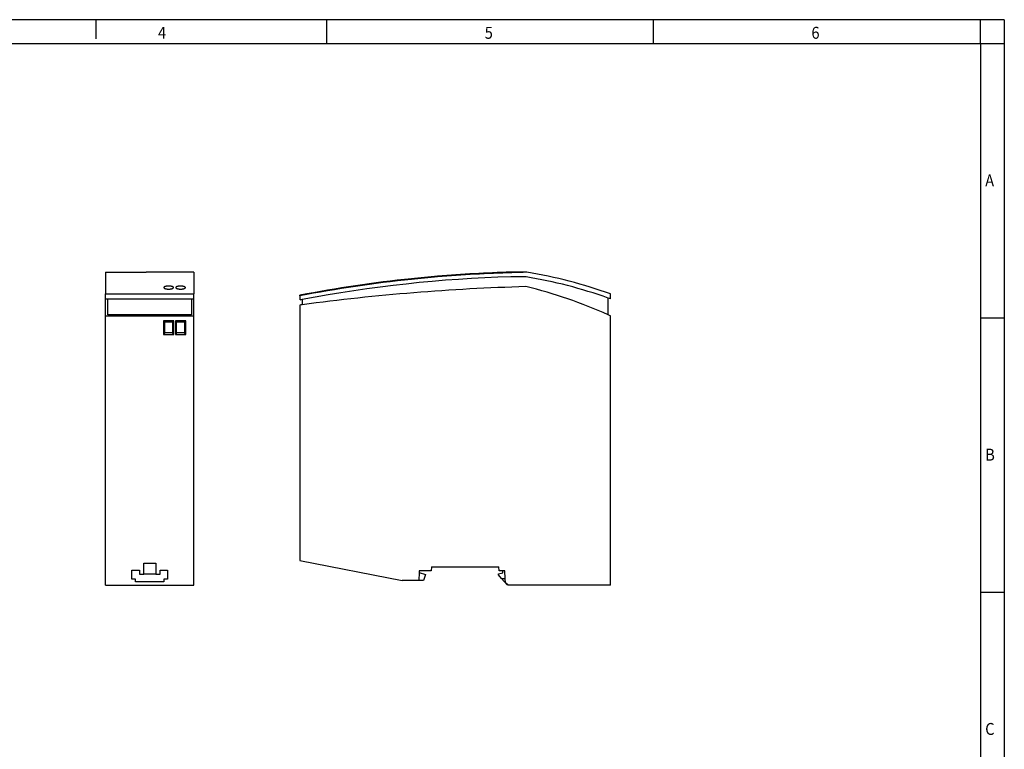
# Model space of a CAD drawing. Units: millimetres. Extents: x -117 to 303, y 700 to 997.
# Drawn here: x 97 to 303, y 844 to 997 of the extents above; entities that cross this region are included whole.
import ezdxf

# ---------------------------------------------------------------- set-up
doc = ezdxf.new("R2010")
doc.units = ezdxf.units.MM
doc.layers.add('1', color=7, linetype='Continuous')
doc.styles.add('CONVERTER_11', font='txt.shx', dxfattribs={"width": 0.9})

# ---------------------------------------------------------------- blocks, each defined once
blk = doc.blocks.new('2904376_UNO_PS_1AC_24DC_150W-select__3', base_point=(311, 1756.5))
at = {"color": 7, "linetype": 'Continuous'}
for p, q in [((405.8, 1887.5), (399.33, 1887.5)), ((405.64, 1885.55), (399.36, 1885.55)), ((441, 1876.31), (441, 1878.38)), ((311, 1877.58), (311, 1877.84)), ((311, 1877.58), (311, 1875.86)), ((312, 1876.05), (312, 1873.88)), ((440, 1869.65), (440, 1876.67)), ((311, 1873.75), (311, 1766.84)), ((441, 1756.5), (441, 1869.2)), ((311, 1766.84), (353.9, 1758.5)), ((366.1, 1764.1), (366.02, 1762.5)), ((366.1, 1764.1), (394.3, 1764.1)), ((394.38, 1762.5), (394.3, 1764.1)), ((360.81, 1758.5), (353.9, 1758.5)), ((360.98, 1761.73), (360.81, 1758.5)), ((362.77, 1758.5), (360.81, 1758.5)), ((361.02, 1762.5), (360.98, 1761.73)), ((360.98, 1761.73), (363.6, 1761)), ((366.02, 1762.5), (361.02, 1762.5)), ((363.6, 1761), (362.77, 1758.5)), ((394.19, 1760.8), (394.2, 1761.25)), ((395.44, 1759.3), (394.19, 1760.8)), ((394.2, 1761.25), (395.98, 1761.7)), ((396.78, 1762.5), (394.38, 1762.5)), ((395.44, 1759.3), (396.95, 1759.3)), ((395.44, 1759.3), (397.7, 1756.6)), ((395.98, 1761.7), (395.99, 1762.5)), ((396.95, 1759.3), (396.78, 1762.5)), ((397.05, 1757.5), (396.95, 1759.3)), ((397.99, 1756.6), (397.05, 1757.5)), ((397.99, 1756.6), (397.7, 1756.6)), ((398.1, 1756.5), (397.99, 1756.6)), ((441, 1756.5), (398.1, 1756.5))]:
    blk.add_line(p, q, dxfattribs=at)
for centre, radius, start, end in [((414.77, 1337.72), 550, 91.6087, 94.8065), ((414.77, 1337.72), 549.75, 91.5632, 94.8082), ((409.27, 1687.49), 200, 90.9281, 92.7235), ((373.46, 1690.13), 200, 80.625, 80.6924), ((373.46, 1690.13), 200, 70.2621, 80.625), ((414.77, 1337.72), 550, 95.9575, 100.8752), ((414.77, 1337.72), 549.75, 95.9597, 100.8803), ((414.77, 1337.72), 548.05, 91.6115, 100.8079), ((414.77, 1337.72), 550, 94.8065, 95.9575), ((414.77, 1337.72), 549.75, 94.8082, 95.9597), ((373.46, 1690.13), 198.05, 70.3672, 80.6466), ((431.18, 981.86), 899.95, 91.62665, 97.6101), ((358.17, 1687.22), 199.95, 65.841, 76.267), ((414.77, 1337.72), 548.05, 100.8079, 100.9144), ((431.18, 981.86), 899.95, 97.6101, 97.67433), ((373.46, 1690.13), 198.05, 70.0598, 70.3672), ((358.17, 1687.22), 199.95, 65.5266, 65.841)]:
    blk.add_arc(centre, radius, start, end, dxfattribs=at)
for points in [[(357.69, 1884.5), (357.69, 1884.52), (357.69, 1884.56), (357.69, 1884.62), (357.69, 1884.68), (357.68, 1884.73), (357.68, 1884.75)], [(368.69, 1885.53), (368.69, 1885.55), (368.69, 1885.59), (368.69, 1885.66), (368.69, 1885.72), (368.68, 1885.76), (368.68, 1885.78)]]:
    blk.add_open_spline(points, degree=3, dxfattribs=at)
blk = doc.blocks.new('Rckans1', base_point=(376, 1822))
blk.add_blockref('2904376_UNO_PS_1AC_24DC_150W-select__3', (311, 1756.5))
blk = doc.blocks.new('2904376_UNO_PS_1AC_24DC_150W-select__4', base_point=(229.74, 1756.5))
at = {"color": 7, "linetype": 'Continuous'}
for p, q in [((229.74, 1887.46), (229.74, 1878.38)), ((229.74, 1887.46), (246.73, 1887.46)), ((266.74, 1887.5), (246.73, 1887.5)), ((266.74, 1887.5), (266.74, 1878.38)), ((229.74, 1878.38), (266.74, 1878.38)), ((229.74, 1876.31), (229.74, 1878.38)), ((266.74, 1876.31), (266.74, 1878.38)), ((229.74, 1876.31), (266.74, 1876.31)), ((229.74, 1869.2), (229.74, 1876.31)), ((230.74, 1869.65), (230.74, 1876.31)), ((265.74, 1876.31), (265.74, 1869.65)), ((266.74, 1869.2), (266.74, 1876.31)), ((229.74, 1756.5), (229.74, 1869.2)), ((229.74, 1869.2), (266.74, 1869.2)), ((265.74, 1869.65), (230.74, 1869.65)), ((254.51, 1866.7), (254.01, 1867.2)), ((258.31, 1867.2), (254.01, 1867.2)), ((254.01, 1867.2), (254.01, 1861.4)), ((254.51, 1866.7), (257.81, 1866.7)), ((254.51, 1862.21), (254.51, 1866.7)), ((258.31, 1867.2), (257.81, 1866.7)), ((257.81, 1866.7), (257.81, 1862.21)), ((258.31, 1861.4), (258.31, 1867.2)), ((263.31, 1867.2), (259.01, 1867.2)), ((259.51, 1866.7), (259.01, 1867.2)), ((259.01, 1867.2), (259.01, 1861.4)), ((259.51, 1866.7), (262.81, 1866.7)), ((259.51, 1862.21), (259.51, 1866.7)), ((263.31, 1867.2), (262.81, 1866.7)), ((262.81, 1866.7), (262.81, 1862.21)), ((263.31, 1861.4), (263.31, 1867.2)), ((266.74, 1756.5), (266.74, 1869.2)), ((254.01, 1861.4), (254.51, 1861.9)), ((254.51, 1861.9), (254.51, 1862.21)), ((254.51, 1862.21), (257.81, 1862.21)), ((257.81, 1862.21), (257.81, 1861.9)), ((257.81, 1861.9), (258.31, 1861.4)), ((259.01, 1861.4), (259.51, 1861.9)), ((259.51, 1862.21), (262.81, 1862.21)), ((259.51, 1861.9), (259.51, 1862.21)), ((262.81, 1862.21), (262.81, 1861.9)), ((262.81, 1861.9), (263.31, 1861.4)), ((254.01, 1861.4), (258.31, 1861.4)), ((259.01, 1861.4), (263.31, 1861.4)), ((240.75, 1762.74), (243.92, 1762.74)), ((240.75, 1759.06), (240.75, 1762.74)), ((243.92, 1762.74), (243.92, 1761.04)), ((245.74, 1765.7), (250.74, 1765.7)), ((245.74, 1761.04), (245.74, 1765.7)), ((250.74, 1765.7), (250.74, 1761.04)), ((252.55, 1762.74), (255.72, 1762.74)), ((252.55, 1761.04), (252.55, 1762.74)), ((255.72, 1762.74), (255.72, 1759.06)), ((242.35, 1759.06), (240.75, 1759.06)), ((242.35, 1757.91), (242.35, 1759.06)), ((243.92, 1761.04), (245.74, 1761.04)), ((250.74, 1761.04), (245.74, 1761.04)), ((250.74, 1761.04), (252.55, 1761.04)), ((254.12, 1759.06), (254.12, 1757.91)), ((255.72, 1759.06), (254.12, 1759.06)), ((229.74, 1756.5), (266.74, 1756.5)), ((254.12, 1757.91), (242.35, 1757.91))]:
    blk.add_line(p, q, dxfattribs=at)
for points, knots in [([(246.73, 1887.5), (246.73, 1887.5), (246.73, 1887.49), (246.73, 1887.48), (246.73, 1887.47), (246.73, 1887.47), (246.73, 1887.46)], [0, 0, 0, 0, 0.00953296, 0.01908297, 0.02865016, 0.03823441, 0.03823441, 0.03823441, 0.03823441]), ([(257.3, 1881.57), (257.26, 1881.58), (257.17, 1881.59), (257.04, 1881.62), (256.9, 1881.63), (256.75, 1881.65), (256.6, 1881.66), (256.44, 1881.67), (256.28, 1881.68), (256.11, 1881.68), (255.9, 1881.67), (255.66, 1881.66), (255.43, 1881.64), (255.21, 1881.6), (255, 1881.57), (254.82, 1881.52), (254.66, 1881.47), (254.53, 1881.42), (254.43, 1881.38), (254.36, 1881.34), (254.3, 1881.29), (254.25, 1881.25), (254.21, 1881.21), (254.18, 1881.16), (254.16, 1881.11), (254.16, 1881.08), (254.16, 1881.06)], [0, 0, 0, 0, 0.133521, 0.272411, 0.406375, 0.564634, 0.705621, 0.870365, 1.037095, 1.182828, 1.397727, 1.660443, 1.888774, 2.107907, 2.334477, 2.504796, 2.677272, 2.832069, 2.916825, 3.004593, 3.082607, 3.144314, 3.199811, 3.256734, 3.30573, 3.352437, 3.352437, 3.352437, 3.352437]), ([(254.16, 1881.06), (254.16, 1881.05), (254.16, 1881.01), (254.18, 1880.96), (254.22, 1880.91), (254.26, 1880.87), (254.32, 1880.82), (254.38, 1880.77), (254.46, 1880.73), (254.56, 1880.68), (254.7, 1880.63), (254.87, 1880.58), (255.06, 1880.53), (255.26, 1880.5), (255.47, 1880.47), (255.69, 1880.45), (255.92, 1880.43), (256.15, 1880.43), (256.39, 1880.43), (256.63, 1880.44), (256.85, 1880.47), (257.07, 1880.5), (257.27, 1880.53), (257.46, 1880.58), (257.63, 1880.63), (257.76, 1880.68), (257.86, 1880.73), (257.94, 1880.77), (258.01, 1880.82), (258.08, 1880.88), (258.14, 1880.96), (258.15, 1881.03), (258.16, 1881.06)], [0, 0, 0, 0, 0.046126, 0.102166, 0.160395, 0.225385, 0.292905, 0.380006, 0.470681, 0.570069, 0.712688, 0.907777, 1.102211, 1.31031, 1.50282, 1.747265, 1.954005, 2.210148, 2.442174, 2.671272, 2.916204, 3.109001, 3.340242, 3.51498, 3.710824, 3.85359, 3.945326, 4.041927, 4.127781, 4.194452, 4.314771, 4.415708, 4.415708, 4.415708, 4.415708]), ([(258.16, 1881.06), (258.16, 1881.08), (258.16, 1881.1), (258.15, 1881.14), (258.13, 1881.18), (258.09, 1881.23), (258.03, 1881.29), (257.93, 1881.36), (257.81, 1881.42), (257.66, 1881.47), (257.49, 1881.53), (257.37, 1881.55), (257.3, 1881.57)], [0, 0, 0, 0, 0.03691, 0.074964, 0.115439, 0.159052, 0.269436, 0.37629, 0.514917, 0.673376, 0.852311, 1.048357, 1.048357, 1.048357, 1.048357]), ([(263.16, 1881.06), (263.16, 1881.08), (263.16, 1881.11), (263.14, 1881.17), (263.1, 1881.21), (263.06, 1881.26), (263.01, 1881.3), (262.94, 1881.35), (262.86, 1881.39), (262.76, 1881.44), (262.62, 1881.49), (262.45, 1881.53), (262.26, 1881.58), (262.07, 1881.61), (261.85, 1881.64), (261.62, 1881.66), (261.38, 1881.67), (261.07, 1881.68), (260.7, 1881.67), (260.32, 1881.62), (260.04, 1881.58), (259.85, 1881.53), (259.69, 1881.48), (259.53, 1881.42), (259.38, 1881.35), (259.26, 1881.27), (259.18, 1881.17), (259.17, 1881.1), (259.16, 1881.06)], [0, 0, 0, 0, 0.052246, 0.100286, 0.161049, 0.220311, 0.286374, 0.370774, 0.452816, 0.555946, 0.714945, 0.891221, 1.085071, 1.292476, 1.485891, 1.734486, 1.991034, 2.201463, 2.667522, 3.111143, 3.340816, 3.514007, 3.707019, 3.848503, 4.032245, 4.181776, 4.299985, 4.399211, 4.399211, 4.399211, 4.399211]), ([(259.16, 1881.06), (259.16, 1881.05), (259.16, 1881.03), (259.17, 1880.99), (259.19, 1880.95), (259.23, 1880.9), (259.29, 1880.84), (259.4, 1880.76), (259.52, 1880.7), (259.66, 1880.65), (259.82, 1880.59), (259.94, 1880.56), (260.02, 1880.54)], [0, 0, 0, 0, 0.035124, 0.075391, 0.116321, 0.160384, 0.27264, 0.379952, 0.5361, 0.679007, 0.838159, 1.055364, 1.055364, 1.055364, 1.055364]), ([(260.02, 1880.54), (260.06, 1880.53), (260.16, 1880.51), (260.3, 1880.49), (260.44, 1880.47), (260.65, 1880.45), (260.92, 1880.43), (261.2, 1880.43), (261.46, 1880.43), (261.68, 1880.45), (261.91, 1880.47), (262.11, 1880.5), (262.31, 1880.54), (262.48, 1880.59), (262.66, 1880.64), (262.79, 1880.7), (262.89, 1880.75), (262.96, 1880.79), (263.02, 1880.83), (263.08, 1880.89), (263.14, 1880.96), (263.16, 1881.03), (263.16, 1881.06)], [0, 0, 0, 0, 0.149306, 0.28394, 0.434216, 0.588808, 0.909108, 1.235435, 1.440376, 1.686643, 1.903203, 2.110942, 2.296051, 2.509861, 2.665541, 2.838914, 2.935172, 3.011805, 3.08111, 3.15243, 3.264812, 3.360384, 3.360384, 3.360384, 3.360384])]:
    blk.add_open_spline(points, degree=3, knots=knots, dxfattribs=at)
blk = doc.blocks.new('SA_Links1', base_point=(248.23, 1822))
blk.add_blockref('2904376_UNO_PS_1AC_24DC_150W-select__4', (229.74, 1756.5))
blk = doc.blocks.new('_rahmen', base_point=(297.85, 699.6))
at = {"layer": '1', "color": 2, "linetype": 'Continuous'}
for p, q in [((112.85, 996.6), (92.85, 996.6)), ((161.18, 996.6), (112.85, 996.6)), ((112.85, 996.6), (112.85, 992.6)), ((229.51, 996.6), (161.18, 996.6)), ((161.18, 991.6), (161.18, 996.6)), ((297.85, 996.6), (229.51, 996.6)), ((229.51, 991.6), (229.51, 996.6)), ((302.85, 996.6), (297.85, 996.6)), ((297.85, 991.6), (297.85, 996.6)), ((302.85, 996.6), (302.85, 991.6)), ((297.85, 991.6), (302.85, 991.6)), ((302.85, 991.6), (302.85, 934.2)), ((297.85, 934.2), (302.85, 934.2)), ((302.85, 934.2), (302.85, 876.8)), ((297.85, 876.8), (302.85, 876.8)), ((302.85, 876.8), (302.85, 819.4))]:
    blk.add_line(p, q, dxfattribs=at)
at = {"layer": '1', "color": 6, "linetype": 'Continuous'}
for p, q in [((92.85, 991.6), (161.18, 991.6)), ((161.18, 991.6), (229.51, 991.6)), ((229.51, 991.6), (297.85, 991.6)), ((297.85, 991.6), (297.85, 934.2)), ((297.85, 934.2), (297.85, 876.8)), ((297.85, 876.8), (297.85, 819.4))]:
    blk.add_line(p, q, dxfattribs=at)
at = {"layer": '1', "color": 7, "style": 'CONVERTER_11', "width": 0.9}
for s, p in [('4', (125.85, 992.6)), ('5', (194.18, 992.6)), ('6', (262.51, 992.6)), ('A', (298.85, 961.7)), ('B', (298.85, 904.3)), ('C', (298.85, 846.9))]:
    blk.add_text(s, height=2.5, dxfattribs=at).set_placement(p)
blk = doc.blocks.new('A3I', base_point=(297.85, 699.6))
at = {"layer": '1'}
blk.add_blockref('_rahmen', (297.85, 699.6), dxfattribs=at)

msp = doc.modelspace()

# ---------------------------------------------------------------- block references
msp.add_blockref('A3I', (297.85, 699.6))
at = {"xscale": 0.5, "yscale": 0.5, "zscale": 0.5}
for name, p in [('SA_Links1', (124.12, 911)), ('Rckans1', (188, 911))]:
    msp.add_blockref(name, p, dxfattribs=at)

doc.saveas('drawing.dxf')
